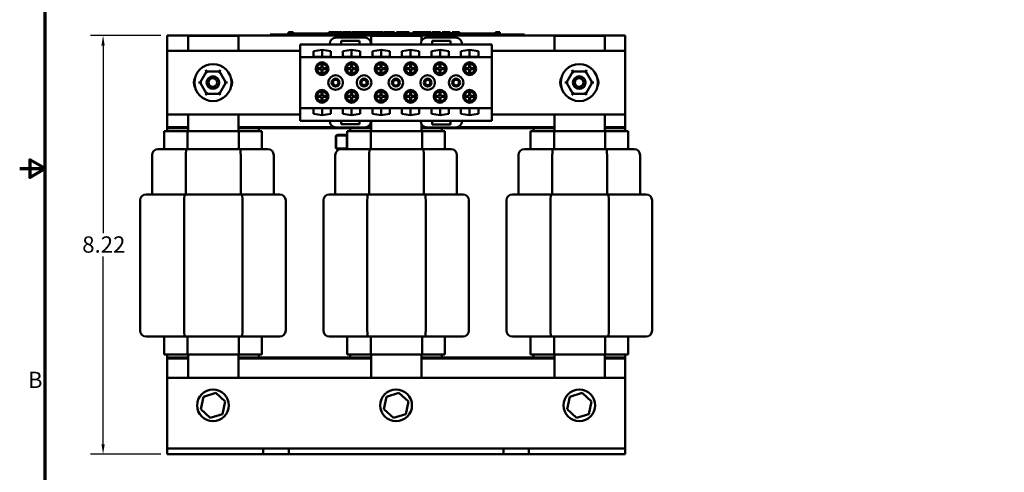
# Model space of a CAD drawing. Units: inches. Extents: x 1 to 43, y 0.2 to 33.5.
# Drawn here: x 1 to 20.4, y 11 to 19.9 of the extents above; entities that cross this region are included whole.
import ezdxf

# ---------------------------------------------------------------- set-up
doc = ezdxf.new("R2010")
doc.units = ezdxf.units.IN
doc.header["$LTSCALE"] = 2
doc.header["$MEASUREMENT"] = 0
doc.layers.get('0').update_dxf_attribs({"lineweight": 25})
for name, color, linetype, lineweight in [('Border (ANSI)', 7, 'Continuous', 70), ('Dimension (ANSI)', 7, 'Continuous', 25), ('Visible (ANSI)', 7, 'Continuous', 50)]:
    doc.layers.add(name, color=color, linetype=linetype, lineweight=lineweight)
doc.styles.add('Note Text (ANSI)', font='tahoma.ttf')
doc.dimstyles.new('Default (ANSI)', dxfattribs={"dimscale": 2, "dimtxt": 0.16, "dimasz": 0.098425, "dimexe": 0.125, "dimexo": 0.0625, "dimgap": 0.031496, "dimtad": 0, "dimtih": 1, "dimtoh": 1, "dimrnd": 1e-08, "dimzin": 0, "dimdsep": 46, "dimtxsty": 'Note Text (ANSI)', "dimcen": 0.09, "dimdle": 0.393701, "dimclrd": 256, "dimclre": 256, "dimclrt": 256, "dimadec": 0, "dimazin": 1, "dimtfac": 0.75, "dimtofl": 0, "dimtmove": 0, "dimatfit": 3, "dimfxl": 1, "dimtolj": 1, "dimtzin": 4, "dimlwd": -1, "dimlwe": -1, "dimarcsym": 0})

# ---------------------------------------------------------------- blocks, each defined once
blk = doc.blocks.new('Borders Default Border')
at = {"layer": 'Border (ANSI)', "flags": 128}
for points in [[(0.75, 0.5), (0.75, 16.5), (21.25, 16.5), (21.25, 0.5), (0.75, 0.5)], [(0.5, 8.5), (0.75, 8.5), (0.6, 8.5866), (0.6, 8.4134), (0.75, 8.5)]]:
    blk.add_lwpolyline(points, dxfattribs=at)
at = {"layer": 'Border (ANSI)', "insert": (0.5812, 6.295), "char_height": 0.16, "attachment_point": 7, "style": 'Note Text (ANSI)'}
blk.add_mtext('B', dxfattribs=at)
blk = doc.blocks.new('*D33')
at = {"layer": 'Defpoints', "color": 0, "transparency": 16777216}
for p in [(2.639, 19.612), (3.898, 19.612), (3.898, 11.39)]:
    blk.add_point(p, dxfattribs=at)
at = {"layer": 'Dimension (ANSI)', "transparency": 16777216}
for p, q in [((3.773, 19.612), (2.389, 19.612)), ((2.639, 19.416), (2.639, 15.732)), ((2.639, 11.587), (2.639, 15.271)), ((3.773, 11.39), (2.389, 11.39))]:
    blk.add_line(p, q, dxfattribs=at)
for points in [[(2.606, 19.416), (2.671, 19.416), (2.639, 19.612)], [(2.606, 11.587), (2.671, 11.587), (2.639, 11.39)]]:
    blk.add_solid(points, dxfattribs=at)
at = {"layer": 'Dimension (ANSI)', "transparency": 16777216, "insert": (2.229, 15.669), "char_height": 0.32, "attachment_point": 1, "style": 'Note Text (ANSI)'}
blk.add_mtext('\\A1;8.22', dxfattribs=at)

msp = doc.modelspace()

# ---------------------------------------------------------------- linework, layer by layer
at = {"layer": 'Visible (ANSI)'}
for p, q in [((3.898, 19.315), (3.898, 19.612)), ((3.898, 19.612), (12.898, 19.612)), ((4.31, 19.607), (5.298, 19.607)), ((4.31, 19.315), (4.31, 19.607)), ((5.298, 19.607), (5.298, 19.315)), ((5.923, 19.632), (6.013, 19.632)), ((5.923, 19.612), (5.923, 19.632)), ((10.833, 19.632), (6.013, 19.632)), ((6.284, 19.682), (6.284, 19.632)), ((6.284, 19.682), (6.292, 19.682)), ((6.292, 19.682), (6.292, 19.632)), ((6.292, 19.682), (6.297, 19.682)), ((6.297, 19.682), (6.297, 19.632)), ((6.297, 19.682), (6.32, 19.682)), ((6.298, 19.632), (6.298, 19.652)), ((6.486, 19.652), (6.298, 19.652)), ((6.32, 19.682), (6.32, 19.652)), ((6.32, 19.682), (6.326, 19.682)), ((6.326, 19.682), (6.334, 19.682)), ((6.326, 19.682), (6.326, 19.652)), ((6.334, 19.682), (6.334, 19.652)), ((6.343, 19.682), (6.372, 19.682)), ((6.343, 19.682), (6.343, 19.652)), ((6.372, 19.682), (6.372, 19.652)), ((6.611, 19.652), (6.486, 19.652)), ((6.486, 19.632), (6.486, 19.652)), ((6.736, 19.652), (6.611, 19.652)), ((6.611, 19.632), (6.611, 19.652)), ((6.861, 19.652), (6.736, 19.652)), ((6.736, 19.632), (6.736, 19.652)), ((6.985, 19.652), (6.861, 19.652)), ((6.861, 19.632), (6.861, 19.652)), ((7.074, 19.652), (6.985, 19.652)), ((6.985, 19.632), (6.985, 19.652)), ((7.074, 19.682), (7.082, 19.682)), ((7.074, 19.682), (7.074, 19.632)), ((7.082, 19.682), (7.088, 19.682)), ((7.082, 19.682), (7.082, 19.632)), ((7.088, 19.682), (7.111, 19.682)), ((7.088, 19.682), (7.088, 19.632)), ((7.111, 19.682), (7.116, 19.682)), ((7.111, 19.682), (7.111, 19.632)), ((7.116, 19.682), (7.124, 19.682)), ((7.116, 19.682), (7.116, 19.632)), ((7.124, 19.682), (7.124, 19.632)), ((7.128, 19.652), (7.124, 19.652)), ((7.128, 19.682), (7.165, 19.682)), ((7.128, 19.682), (7.128, 19.632)), ((7.165, 19.682), (7.165, 19.632)), ((7.165, 19.682), (7.174, 19.682)), ((7.173, 19.652), (7.165, 19.652)), ((7.173, 19.632), (7.173, 19.652)), ((7.174, 19.682), (7.212, 19.682)), ((7.174, 19.632), (7.174, 19.682)), ((7.212, 19.682), (7.291, 19.682)), ((7.212, 19.632), (7.212, 19.682)), ((7.78, 19.572), (7.217, 19.572)), ((7.291, 19.682), (7.335, 19.682)), ((7.291, 19.632), (7.291, 19.682)), ((7.335, 19.632), (7.335, 19.682)), ((7.354, 19.682), (7.511, 19.682)), ((7.354, 19.632), (7.354, 19.682)), ((7.511, 19.632), (7.511, 19.682)), ((7.52, 19.682), (7.554, 19.682)), ((7.52, 19.632), (7.52, 19.682)), ((7.554, 19.682), (7.577, 19.682)), ((7.554, 19.632), (7.554, 19.682)), ((7.577, 19.682), (7.672, 19.682)), ((7.577, 19.632), (7.577, 19.682)), ((7.672, 19.682), (7.695, 19.682)), ((7.672, 19.632), (7.672, 19.682)), ((7.695, 19.682), (7.73, 19.682)), ((7.695, 19.632), (7.695, 19.682)), ((7.73, 19.632), (7.73, 19.682)), ((7.739, 19.632), (7.739, 19.682)), ((7.739, 19.682), (7.771, 19.682)), ((7.771, 19.682), (7.816, 19.682)), ((7.816, 19.682), (7.833, 19.682)), ((7.816, 19.682), (7.816, 19.632)), ((7.833, 19.682), (7.851, 19.682)), ((7.837, 19.632), (7.837, 19.652)), ((8.025, 19.652), (7.837, 19.652)), ((7.851, 19.682), (7.857, 19.682)), ((7.857, 19.682), (7.857, 19.652)), ((7.857, 19.682), (7.868, 19.682)), ((7.868, 19.682), (7.897, 19.682)), ((7.868, 19.682), (7.868, 19.652)), ((7.897, 19.682), (7.897, 19.652)), ((7.897, 19.682), (7.929, 19.682)), ((7.91, 19.607), (8.898, 19.607)), ((7.91, 19.44), (7.91, 19.607)), ((7.929, 19.652), (7.929, 19.682)), ((7.934, 19.682), (8.018, 19.682)), ((7.934, 19.652), (7.934, 19.682)), ((8.018, 19.682), (8.051, 19.682)), ((8.018, 19.652), (8.018, 19.682)), ((8.15, 19.652), (8.025, 19.652)), ((8.025, 19.632), (8.025, 19.652)), ((8.051, 19.682), (8.135, 19.682)), ((8.051, 19.652), (8.051, 19.682)), ((8.135, 19.652), (8.135, 19.682)), ((8.147, 19.652), (8.147, 19.682)), ((8.147, 19.682), (8.176, 19.682)), ((8.275, 19.652), (8.15, 19.652)), ((8.15, 19.632), (8.15, 19.652)), ((8.176, 19.682), (8.257, 19.682)), ((8.257, 19.682), (8.338, 19.682)), ((8.4, 19.652), (8.275, 19.652)), ((8.275, 19.632), (8.275, 19.652)), ((8.338, 19.682), (8.368, 19.682)), ((8.368, 19.652), (8.368, 19.682)), ((8.524, 19.652), (8.4, 19.652)), ((8.4, 19.632), (8.4, 19.652)), ((8.404, 19.652), (8.404, 19.682)), ((8.404, 19.682), (8.437, 19.682)), ((8.437, 19.652), (8.437, 19.682)), ((8.437, 19.682), (8.475, 19.682)), ((8.475, 19.652), (8.475, 19.682)), ((8.475, 19.682), (8.554, 19.682)), ((8.573, 19.652), (8.524, 19.652)), ((8.524, 19.632), (8.524, 19.652)), ((8.554, 19.652), (8.554, 19.682)), ((8.554, 19.682), (8.573, 19.682)), ((8.573, 19.682), (8.59, 19.682)), ((8.573, 19.682), (8.573, 19.632)), ((8.59, 19.682), (8.608, 19.682)), ((8.608, 19.682), (8.614, 19.682)), ((8.614, 19.682), (8.614, 19.632)), ((8.62, 19.652), (8.614, 19.652)), ((8.62, 19.682), (8.657, 19.682)), ((8.62, 19.682), (8.62, 19.632)), ((8.657, 19.682), (8.657, 19.632)), ((8.712, 19.652), (8.657, 19.652)), ((8.712, 19.632), (8.712, 19.652)), ((8.725, 19.632), (8.725, 19.682)), ((8.725, 19.682), (8.902, 19.682)), ((8.898, 19.607), (8.898, 19.51)), ((8.902, 19.682), (8.925, 19.682)), ((8.902, 19.632), (8.902, 19.682)), ((8.925, 19.632), (8.925, 19.682)), ((8.925, 19.682), (9.02, 19.682)), ((9.569, 19.572), (9.006, 19.572)), ((9.02, 19.632), (9.02, 19.682)), ((9.02, 19.682), (9.043, 19.682)), ((9.043, 19.632), (9.043, 19.682)), ((9.043, 19.682), (9.078, 19.682)), ((9.078, 19.632), (9.078, 19.682)), ((9.102, 19.682), (9.174, 19.682)), ((9.102, 19.632), (9.102, 19.682)), ((9.174, 19.682), (9.246, 19.682)), ((9.246, 19.682), (9.272, 19.682)), ((9.272, 19.632), (9.272, 19.682)), ((9.305, 19.632), (9.305, 19.682)), ((9.305, 19.682), (9.461, 19.682)), ((9.461, 19.632), (9.461, 19.682)), ((9.497, 19.682), (9.512, 19.682)), ((9.497, 19.632), (9.497, 19.682)), ((9.512, 19.682), (9.519, 19.682)), ((9.512, 19.682), (9.512, 19.632)), ((9.512, 19.632), (9.512, 19.652)), ((9.7, 19.652), (9.512, 19.652)), ((9.519, 19.682), (9.539, 19.682)), ((9.539, 19.682), (9.549, 19.682)), ((9.549, 19.682), (9.549, 19.652)), ((9.549, 19.682), (9.557, 19.682)), ((9.557, 19.682), (9.557, 19.652)), ((9.557, 19.682), (9.568, 19.682)), ((9.568, 19.682), (9.597, 19.682)), ((9.568, 19.682), (9.568, 19.652)), ((9.597, 19.682), (9.597, 19.652)), ((9.597, 19.682), (9.642, 19.682)), ((9.642, 19.652), (9.642, 19.682)), ((9.825, 19.652), (9.7, 19.652)), ((9.7, 19.632), (9.7, 19.652)), ((9.95, 19.652), (9.825, 19.652)), ((9.825, 19.632), (9.825, 19.652)), ((10.075, 19.652), (9.95, 19.652)), ((9.95, 19.632), (9.95, 19.652)), ((10.199, 19.652), (10.075, 19.652)), ((10.075, 19.632), (10.075, 19.652)), ((10.349, 19.652), (10.199, 19.652)), ((10.199, 19.632), (10.199, 19.652)), ((10.349, 19.682), (10.357, 19.682)), ((10.349, 19.682), (10.349, 19.632)), ((10.357, 19.682), (10.376, 19.682)), ((10.376, 19.682), (10.387, 19.682)), ((10.387, 19.682), (10.387, 19.632)), ((10.387, 19.682), (10.395, 19.682)), ((10.395, 19.682), (10.395, 19.632)), ((10.401, 19.682), (10.438, 19.682)), ((10.401, 19.682), (10.401, 19.632)), ((10.438, 19.682), (10.438, 19.632)), ((10.833, 19.632), (10.923, 19.632)), ((10.923, 19.612), (10.923, 19.632)), ((11.51, 19.607), (12.498, 19.607)), ((11.51, 19.315), (11.51, 19.607)), ((12.498, 19.607), (12.498, 19.315)), ((12.898, 19.612), (12.898, 19.315)), ((6.509, 19.44), (7.092, 19.44)), ((6.509, 19.44), (6.509, 19.19)), ((7.092, 19.447), (7.092, 19.44)), ((7.092, 19.44), (7.317, 19.44)), ((7.317, 19.44), (7.317, 19.51)), ((7.317, 19.51), (7.68, 19.51)), ((7.317, 19.44), (7.68, 19.44)), ((7.68, 19.51), (7.68, 19.44)), ((7.68, 19.44), (7.905, 19.44)), ((7.905, 19.44), (7.905, 19.447)), ((7.905, 19.44), (8.881, 19.44)), ((8.881, 19.447), (8.881, 19.44)), ((8.881, 19.44), (9.106, 19.44)), ((9.106, 19.44), (9.106, 19.51)), ((9.106, 19.51), (9.469, 19.51)), ((9.106, 19.44), (9.469, 19.44)), ((9.469, 19.51), (9.469, 19.44)), ((9.469, 19.44), (9.694, 19.44)), ((9.694, 19.44), (9.694, 19.447)), ((9.694, 19.44), (10.277, 19.44)), ((10.277, 19.19), (10.277, 19.44)), ((3.898, 19.315), (6.509, 19.315)), ((3.898, 18.065), (3.898, 19.315)), ((6.509, 19.19), (6.509, 18.19)), ((6.509, 19.19), (10.277, 19.19)), ((6.773, 19.308), (6.943, 19.332)), ((6.773, 19.192), (6.773, 19.308)), ((7.114, 19.192), (6.773, 19.192)), ((6.943, 19.332), (6.943, 19.192)), ((6.943, 19.332), (7.114, 19.308)), ((7.114, 19.308), (7.114, 19.192)), ((7.353, 19.308), (7.523, 19.332)), ((7.353, 19.192), (7.353, 19.308)), ((7.694, 19.192), (7.353, 19.192)), ((7.523, 19.332), (7.523, 19.192)), ((7.523, 19.332), (7.694, 19.308)), ((7.694, 19.308), (7.694, 19.192)), ((7.933, 19.308), (8.103, 19.332)), ((7.933, 19.192), (7.933, 19.308)), ((8.274, 19.192), (7.933, 19.192)), ((8.103, 19.332), (8.103, 19.192)), ((8.103, 19.332), (8.274, 19.308)), ((8.274, 19.308), (8.274, 19.192)), ((8.513, 19.308), (8.683, 19.332)), ((8.513, 19.192), (8.513, 19.308)), ((8.854, 19.192), (8.513, 19.192)), ((8.683, 19.332), (8.683, 19.192)), ((8.683, 19.332), (8.854, 19.308)), ((8.854, 19.308), (8.854, 19.192)), ((9.093, 19.308), (9.263, 19.332)), ((9.093, 19.192), (9.093, 19.308)), ((9.434, 19.192), (9.093, 19.192)), ((9.263, 19.332), (9.263, 19.192)), ((9.263, 19.332), (9.434, 19.308)), ((9.434, 19.308), (9.434, 19.192)), ((9.673, 19.308), (9.843, 19.332)), ((9.673, 19.192), (9.673, 19.308)), ((10.014, 19.192), (9.673, 19.192)), ((9.843, 19.332), (9.843, 19.192)), ((9.843, 19.332), (10.014, 19.308)), ((10.014, 19.308), (10.014, 19.192)), ((10.277, 19.315), (12.898, 19.315)), ((10.277, 18.19), (10.277, 19.19)), ((12.898, 19.315), (12.898, 18.065)), ((6.844, 18.972), (6.933, 18.972)), ((6.933, 18.972), (6.933, 19.061)), ((6.953, 19.061), (6.953, 18.972)), ((6.953, 18.972), (7.043, 18.972)), ((7.424, 18.972), (7.513, 18.972)), ((7.513, 18.972), (7.513, 19.061)), ((7.533, 19.061), (7.533, 18.972)), ((7.533, 18.972), (7.623, 18.972)), ((8.004, 18.972), (8.093, 18.972)), ((8.093, 18.972), (8.093, 19.061)), ((8.113, 19.061), (8.113, 18.972)), ((8.113, 18.972), (8.203, 18.972)), ((8.584, 18.972), (8.673, 18.972)), ((8.673, 18.972), (8.673, 19.061)), ((8.693, 19.061), (8.693, 18.972)), ((8.693, 18.972), (8.783, 18.972)), ((9.164, 18.972), (9.253, 18.972)), ((9.253, 18.972), (9.253, 19.061)), ((9.273, 19.061), (9.273, 18.972)), ((9.273, 18.972), (9.363, 18.972)), ((9.744, 18.972), (9.833, 18.972)), ((9.833, 18.972), (9.833, 19.061)), ((9.853, 19.061), (9.853, 18.972)), ((9.853, 18.972), (9.943, 18.972)), ((4.672, 18.909), (4.545, 18.69)), ((4.655, 18.939), (4.672, 18.909)), ((4.925, 18.909), (4.672, 18.909)), ((4.689, 18.879), (4.672, 18.909)), ((4.908, 18.879), (4.925, 18.909)), ((4.942, 18.939), (4.925, 18.909)), ((5.051, 18.69), (4.925, 18.909)), ((6.933, 18.952), (6.844, 18.952)), ((6.933, 18.862), (6.933, 18.952)), ((7.043, 18.952), (6.953, 18.952)), ((6.953, 18.952), (6.953, 18.862)), ((7.513, 18.952), (7.424, 18.952)), ((7.513, 18.862), (7.513, 18.952)), ((7.623, 18.952), (7.533, 18.952)), ((7.533, 18.952), (7.533, 18.862)), ((8.093, 18.952), (8.004, 18.952)), ((8.093, 18.862), (8.093, 18.952)), ((8.203, 18.952), (8.113, 18.952)), ((8.113, 18.952), (8.113, 18.862)), ((8.673, 18.952), (8.584, 18.952)), ((8.673, 18.862), (8.673, 18.952)), ((8.783, 18.952), (8.693, 18.952)), ((8.693, 18.952), (8.693, 18.862)), ((9.253, 18.952), (9.164, 18.952)), ((9.253, 18.862), (9.253, 18.952)), ((9.363, 18.952), (9.273, 18.952)), ((9.273, 18.952), (9.273, 18.862)), ((9.833, 18.952), (9.744, 18.952)), ((9.833, 18.862), (9.833, 18.952)), ((9.943, 18.952), (9.853, 18.952)), ((9.853, 18.952), (9.853, 18.862)), ((11.872, 18.909), (11.745, 18.69)), ((11.855, 18.939), (11.872, 18.909)), ((12.125, 18.909), (11.872, 18.909)), ((11.889, 18.879), (11.872, 18.909)), ((12.108, 18.879), (12.125, 18.909)), ((12.142, 18.939), (12.125, 18.909)), ((12.251, 18.69), (12.125, 18.909)), ((4.545, 18.69), (4.511, 18.69)), ((4.545, 18.69), (4.672, 18.471)), ((4.58, 18.69), (4.545, 18.69)), ((4.925, 18.471), (5.051, 18.69)), ((5.017, 18.69), (5.051, 18.69)), ((5.086, 18.69), (5.051, 18.69)), ((11.745, 18.69), (11.711, 18.69)), ((11.745, 18.69), (11.872, 18.471)), ((11.78, 18.69), (11.745, 18.69)), ((12.125, 18.471), (12.251, 18.69)), ((12.217, 18.69), (12.251, 18.69)), ((12.286, 18.69), (12.251, 18.69)), ((4.672, 18.471), (4.654, 18.441)), ((4.672, 18.471), (4.689, 18.501)), ((4.672, 18.471), (4.925, 18.471)), ((4.907, 18.501), (4.925, 18.471)), ((4.925, 18.471), (4.942, 18.441)), ((6.844, 18.429), (6.933, 18.429)), ((6.933, 18.409), (6.844, 18.409)), ((6.933, 18.429), (6.933, 18.518)), ((6.933, 18.319), (6.933, 18.409)), ((6.953, 18.518), (6.953, 18.429)), ((6.953, 18.429), (7.043, 18.429)), ((7.043, 18.409), (6.953, 18.409)), ((6.953, 18.409), (6.953, 18.319)), ((7.424, 18.429), (7.513, 18.429)), ((7.513, 18.409), (7.424, 18.409)), ((7.513, 18.429), (7.513, 18.518)), ((7.513, 18.319), (7.513, 18.409)), ((7.533, 18.518), (7.533, 18.429)), ((7.533, 18.429), (7.623, 18.429)), ((7.623, 18.409), (7.533, 18.409)), ((7.533, 18.409), (7.533, 18.319)), ((8.004, 18.429), (8.093, 18.429)), ((8.093, 18.409), (8.004, 18.409)), ((8.093, 18.429), (8.093, 18.518)), ((8.093, 18.319), (8.093, 18.409)), ((8.113, 18.518), (8.113, 18.429)), ((8.113, 18.429), (8.203, 18.429)), ((8.203, 18.409), (8.113, 18.409)), ((8.113, 18.409), (8.113, 18.319)), ((8.584, 18.429), (8.673, 18.429)), ((8.673, 18.409), (8.584, 18.409)), ((8.673, 18.429), (8.673, 18.518)), ((8.673, 18.319), (8.673, 18.409)), ((8.693, 18.518), (8.693, 18.429)), ((8.693, 18.429), (8.783, 18.429)), ((8.783, 18.409), (8.693, 18.409)), ((8.693, 18.409), (8.693, 18.319)), ((9.164, 18.429), (9.253, 18.429)), ((9.253, 18.409), (9.164, 18.409)), ((9.253, 18.429), (9.253, 18.518)), ((9.253, 18.319), (9.253, 18.409)), ((9.273, 18.518), (9.273, 18.429)), ((9.273, 18.429), (9.363, 18.429)), ((9.363, 18.409), (9.273, 18.409)), ((9.273, 18.409), (9.273, 18.319)), ((9.744, 18.429), (9.833, 18.429)), ((9.833, 18.409), (9.744, 18.409)), ((9.833, 18.429), (9.833, 18.518)), ((9.833, 18.319), (9.833, 18.409)), ((9.853, 18.518), (9.853, 18.429)), ((9.853, 18.429), (9.943, 18.429)), ((9.943, 18.409), (9.853, 18.409)), ((9.853, 18.409), (9.853, 18.319)), ((11.872, 18.471), (11.854, 18.441)), ((11.872, 18.471), (11.889, 18.501)), ((11.872, 18.471), (12.125, 18.471)), ((12.107, 18.501), (12.125, 18.471)), ((12.125, 18.471), (12.142, 18.441)), ((6.509, 18.19), (6.509, 17.94)), ((6.509, 18.19), (10.277, 18.19)), ((10.277, 17.94), (10.277, 18.19)), ((3.898, 17.812), (3.898, 18.065)), ((6.509, 18.065), (3.898, 18.065)), ((4.31, 17.732), (4.31, 18.065)), ((5.298, 18.065), (5.298, 17.732)), ((6.773, 18.073), (6.773, 18.188)), ((6.773, 18.188), (7.114, 18.188)), ((6.943, 18.048), (6.773, 18.073)), ((6.943, 18.188), (6.943, 18.048)), ((7.114, 18.073), (6.943, 18.048)), ((7.114, 18.188), (7.114, 18.073)), ((7.353, 18.073), (7.353, 18.188)), ((7.353, 18.188), (7.694, 18.188)), ((7.523, 18.048), (7.353, 18.073)), ((7.523, 18.188), (7.523, 18.048)), ((7.694, 18.073), (7.523, 18.048)), ((7.694, 18.188), (7.694, 18.073)), ((7.933, 18.188), (8.274, 18.188)), ((7.933, 18.073), (7.933, 18.188)), ((8.103, 18.048), (7.933, 18.073)), ((8.103, 18.188), (8.103, 18.048)), ((8.274, 18.073), (8.103, 18.048)), ((8.274, 18.188), (8.274, 18.073)), ((8.513, 18.073), (8.513, 18.188)), ((8.513, 18.188), (8.854, 18.188)), ((8.683, 18.048), (8.513, 18.073)), ((8.683, 18.188), (8.683, 18.048)), ((8.854, 18.073), (8.683, 18.048)), ((8.854, 18.188), (8.854, 18.073)), ((9.093, 18.073), (9.093, 18.188)), ((9.093, 18.188), (9.434, 18.188)), ((9.263, 18.048), (9.093, 18.073)), ((9.263, 18.188), (9.263, 18.048)), ((9.434, 18.073), (9.263, 18.048)), ((9.434, 18.188), (9.434, 18.073)), ((9.673, 18.073), (9.673, 18.188)), ((9.673, 18.188), (10.014, 18.188)), ((9.843, 18.048), (9.673, 18.073)), ((9.843, 18.188), (9.843, 18.048)), ((10.014, 18.073), (9.843, 18.048)), ((10.014, 18.188), (10.014, 18.073)), ((12.898, 18.065), (10.277, 18.065)), ((11.51, 17.732), (11.51, 18.065)), ((12.498, 18.065), (12.498, 17.732)), ((12.898, 18.065), (12.898, 17.812)), ((4.31, 17.812), (3.898, 17.812)), ((4.31, 17.812), (3.898, 17.812)), ((3.898, 17.812), (3.898, 17.792)), ((7.185, 17.812), (5.298, 17.812)), ((7.185, 17.812), (5.298, 17.812)), ((6.509, 17.94), (7.092, 17.94)), ((7.092, 17.94), (7.317, 17.94)), ((7.092, 17.94), (7.092, 17.933)), ((7.217, 17.808), (7.78, 17.808)), ((7.317, 17.87), (7.317, 17.94)), ((7.317, 17.94), (7.68, 17.94)), ((7.68, 17.87), (7.317, 17.87)), ((7.68, 17.94), (7.68, 17.87)), ((7.68, 17.94), (7.905, 17.94)), ((7.91, 17.812), (7.812, 17.812)), ((7.91, 17.812), (7.812, 17.812)), ((7.905, 17.933), (7.905, 17.94)), ((7.905, 17.94), (8.881, 17.94)), ((7.91, 17.732), (7.91, 17.94)), ((8.881, 17.94), (8.881, 17.933)), ((8.881, 17.94), (9.694, 17.94)), ((8.898, 17.87), (8.898, 17.732)), ((8.974, 17.812), (8.898, 17.812)), ((8.974, 17.812), (8.898, 17.812)), ((9.006, 17.808), (9.569, 17.808)), ((9.106, 17.869), (9.106, 17.939)), ((9.106, 17.939), (9.469, 17.939)), ((9.469, 17.869), (9.106, 17.869)), ((9.469, 17.939), (9.469, 17.869)), ((11.51, 17.812), (9.601, 17.812)), ((11.51, 17.812), (9.601, 17.812)), ((9.694, 17.933), (9.694, 17.94)), ((9.694, 17.94), (10.277, 17.94)), ((12.898, 17.812), (12.498, 17.812)), ((12.898, 17.812), (12.498, 17.812)), ((12.898, 17.792), (12.898, 17.812)), ((3.838, 17.732), (3.924, 17.732)), ((3.838, 17.382), (3.838, 17.732)), ((3.898, 17.792), (4.31, 17.792)), ((3.898, 17.732), (3.898, 17.792)), ((3.898, 17.792), (4.31, 17.792)), ((4.301, 17.732), (3.924, 17.732)), ((5.308, 17.732), (4.301, 17.732)), ((4.301, 17.382), (4.301, 17.732)), ((5.298, 17.792), (7.91, 17.792)), ((5.298, 17.792), (5.698, 17.792)), ((5.674, 17.732), (5.308, 17.732)), ((5.308, 17.382), (5.308, 17.732)), ((5.674, 17.732), (5.758, 17.732)), ((5.698, 17.792), (5.698, 17.732)), ((5.758, 17.382), (5.758, 17.732)), ((7.211, 17.423), (7.211, 17.619)), ((7.221, 17.423), (7.221, 17.619)), ((7.222, 17.619), (7.222, 17.423)), ((7.252, 17.66), (7.397, 17.66)), ((7.252, 17.65), (7.397, 17.65)), ((7.397, 17.649), (7.252, 17.649)), ((7.427, 17.423), (7.427, 17.619)), ((7.428, 17.619), (7.428, 17.423)), ((7.438, 17.732), (7.524, 17.732)), ((7.438, 17.619), (7.438, 17.732)), ((7.438, 17.619), (7.438, 17.423)), ((7.498, 17.732), (7.498, 17.792)), ((7.498, 17.792), (7.91, 17.792)), ((7.901, 17.732), (7.524, 17.732)), ((8.908, 17.732), (7.901, 17.732)), ((7.901, 17.382), (7.901, 17.732)), ((8.898, 17.792), (11.51, 17.792)), ((8.898, 17.792), (9.298, 17.792)), ((9.274, 17.732), (8.908, 17.732)), ((8.908, 17.382), (8.908, 17.732)), ((9.274, 17.732), (9.358, 17.732)), ((9.298, 17.792), (9.298, 17.732)), ((9.358, 17.382), (9.358, 17.732)), ((11.038, 17.732), (11.124, 17.732)), ((11.038, 17.382), (11.038, 17.732)), ((11.098, 17.732), (11.098, 17.792)), ((11.098, 17.792), (11.51, 17.792)), ((11.501, 17.732), (11.124, 17.732)), ((12.508, 17.732), (11.501, 17.732)), ((11.501, 17.382), (11.501, 17.732)), ((12.498, 17.792), (12.898, 17.792)), ((12.498, 17.792), (12.898, 17.792)), ((12.874, 17.732), (12.508, 17.732)), ((12.508, 17.382), (12.508, 17.732)), ((12.874, 17.732), (12.958, 17.732)), ((12.898, 17.792), (12.898, 17.732)), ((12.958, 17.382), (12.958, 17.732)), ((7.438, 17.382), (7.438, 17.423)), ((3.603, 16.492), (3.603, 17.267)), ((3.718, 17.382), (3.889, 17.382)), ((4.284, 17.382), (3.889, 17.382)), ((4.267, 16.492), (4.267, 17.267)), ((5.326, 17.382), (4.284, 17.382)), ((5.71, 17.382), (5.326, 17.382)), ((5.343, 16.492), (5.343, 17.267)), ((5.71, 17.382), (5.878, 17.382)), ((5.993, 16.492), (5.993, 17.267)), ((7.203, 16.492), (7.203, 17.267)), ((7.252, 17.393), (7.397, 17.393)), ((7.397, 17.392), (7.252, 17.392)), ((7.366, 17.382), (7.252, 17.382)), ((7.366, 17.382), (7.489, 17.382)), ((7.884, 17.382), (7.489, 17.382)), ((7.867, 16.492), (7.867, 17.267)), ((8.926, 17.382), (7.884, 17.382)), ((9.31, 17.382), (8.926, 17.382)), ((8.943, 16.492), (8.943, 17.267)), ((9.31, 17.382), (9.478, 17.382)), ((9.593, 16.492), (9.593, 17.267)), ((10.803, 16.492), (10.803, 17.267)), ((10.918, 17.382), (11.089, 17.382)), ((11.484, 17.382), (11.089, 17.382)), ((11.467, 16.492), (11.467, 17.267)), ((12.526, 17.382), (11.484, 17.382)), ((12.91, 17.382), (12.526, 17.382)), ((12.543, 16.492), (12.543, 17.267)), ((12.91, 17.382), (13.078, 17.382)), ((13.193, 16.492), (13.193, 17.267)), ((3.483, 16.492), (3.82, 16.492)), ((4.249, 16.492), (3.82, 16.492)), ((5.362, 16.492), (4.249, 16.492)), ((5.78, 16.492), (5.362, 16.492)), ((5.78, 16.492), (6.113, 16.492)), ((7.083, 16.492), (7.42, 16.492)), ((7.849, 16.492), (7.42, 16.492)), ((8.962, 16.492), (7.849, 16.492)), ((9.38, 16.492), (8.962, 16.492)), ((9.38, 16.492), (9.713, 16.492)), ((10.683, 16.492), (11.02, 16.492)), ((11.449, 16.492), (11.02, 16.492)), ((12.562, 16.492), (11.449, 16.492)), ((12.98, 16.492), (12.562, 16.492)), ((12.98, 16.492), (13.313, 16.492)), ((3.368, 13.817), (3.368, 16.377)), ((4.232, 13.817), (4.232, 16.377)), ((5.379, 13.817), (5.379, 16.377)), ((6.228, 13.817), (6.228, 16.377)), ((6.968, 13.817), (6.968, 16.377)), ((7.832, 13.817), (7.832, 16.377)), ((8.979, 13.817), (8.979, 16.377)), ((9.828, 13.817), (9.828, 16.377)), ((10.568, 13.817), (10.568, 16.377)), ((11.432, 13.817), (11.432, 16.377)), ((12.579, 13.817), (12.579, 16.377)), ((13.428, 13.817), (13.428, 16.377)), ((3.82, 13.702), (3.483, 13.702)), ((3.82, 13.702), (4.249, 13.702)), ((3.838, 13.352), (3.838, 13.702)), ((4.249, 13.702), (5.362, 13.702)), ((4.301, 13.352), (4.301, 13.702)), ((5.308, 13.352), (5.308, 13.702)), ((5.362, 13.702), (5.78, 13.702)), ((5.758, 13.352), (5.758, 13.702)), ((6.113, 13.702), (5.78, 13.702)), ((7.42, 13.702), (7.083, 13.702)), ((7.42, 13.702), (7.849, 13.702)), ((7.438, 13.352), (7.438, 13.702)), ((7.849, 13.702), (8.962, 13.702)), ((7.901, 13.352), (7.901, 13.702)), ((8.908, 13.352), (8.908, 13.702)), ((8.962, 13.702), (9.38, 13.702)), ((9.358, 13.352), (9.358, 13.702)), ((9.713, 13.702), (9.38, 13.702)), ((11.02, 13.702), (10.683, 13.702)), ((11.02, 13.702), (11.449, 13.702)), ((11.038, 13.352), (11.038, 13.702)), ((11.449, 13.702), (12.562, 13.702)), ((11.501, 13.352), (11.501, 13.702)), ((12.508, 13.352), (12.508, 13.702)), ((12.562, 13.702), (12.98, 13.702)), ((12.958, 13.352), (12.958, 13.702)), ((13.313, 13.702), (12.98, 13.702)), ((3.924, 13.352), (3.838, 13.352)), ((3.898, 13.292), (3.898, 13.352)), ((3.924, 13.352), (4.301, 13.352)), ((4.301, 13.352), (5.308, 13.352)), ((4.31, 12.89), (4.31, 13.352)), ((5.298, 13.352), (5.298, 12.89)), ((5.308, 13.352), (5.674, 13.352)), ((5.758, 13.352), (5.674, 13.352)), ((5.698, 13.352), (5.698, 13.292)), ((7.524, 13.352), (7.438, 13.352)), ((7.498, 13.292), (7.498, 13.352)), ((7.524, 13.352), (7.901, 13.352)), ((7.901, 13.352), (8.908, 13.352)), ((7.91, 12.89), (7.91, 13.352)), ((8.898, 13.352), (8.898, 12.89)), ((8.908, 13.352), (9.274, 13.352)), ((9.358, 13.352), (9.274, 13.352)), ((9.298, 13.352), (9.298, 13.292)), ((11.124, 13.352), (11.038, 13.352)), ((11.098, 13.292), (11.098, 13.352)), ((11.124, 13.352), (11.501, 13.352)), ((11.501, 13.352), (12.508, 13.352)), ((11.51, 12.89), (11.51, 13.352)), ((12.498, 13.352), (12.498, 12.89)), ((12.508, 13.352), (12.874, 13.352)), ((12.958, 13.352), (12.874, 13.352)), ((12.898, 13.352), (12.898, 13.292)), ((4.31, 13.292), (3.898, 13.292)), ((3.898, 13.292), (3.898, 13.272)), ((4.31, 13.292), (3.898, 13.292)), ((3.898, 12.89), (3.898, 13.272)), ((3.898, 13.272), (4.31, 13.272)), ((3.898, 13.272), (4.31, 13.272)), ((7.91, 13.292), (5.298, 13.292)), ((5.698, 13.292), (5.298, 13.292)), ((5.298, 13.272), (7.91, 13.272)), ((5.298, 13.272), (7.91, 13.272)), ((7.91, 13.292), (7.498, 13.292)), ((11.51, 13.292), (8.898, 13.292)), ((9.298, 13.292), (8.898, 13.292)), ((8.898, 13.272), (11.51, 13.272)), ((8.898, 13.272), (11.51, 13.272)), ((11.51, 13.292), (11.098, 13.292)), ((12.898, 13.292), (12.498, 13.292)), ((12.898, 13.292), (12.498, 13.292)), ((12.498, 13.272), (12.898, 13.272)), ((12.498, 13.272), (12.898, 13.272)), ((12.898, 13.272), (12.898, 13.292)), ((12.898, 13.272), (12.898, 12.89)), ((3.898, 12.89), (3.898, 11.61)), ((12.898, 12.89), (3.898, 12.89)), ((12.898, 11.61), (12.898, 12.89)), ((4.852, 12.597), (4.611, 12.52)), ((4.852, 12.597), (4.847, 12.575)), ((5.039, 12.427), (4.852, 12.597)), ((8.452, 12.597), (8.211, 12.52)), ((8.452, 12.597), (8.447, 12.575)), ((8.639, 12.427), (8.452, 12.597)), ((12.052, 12.597), (11.811, 12.52)), ((12.052, 12.597), (12.047, 12.575)), ((12.239, 12.427), (12.052, 12.597)), ((4.611, 12.52), (4.558, 12.273)), ((4.611, 12.52), (4.628, 12.505)), ((4.986, 12.18), (5.039, 12.427)), ((5.039, 12.427), (5.017, 12.42)), ((8.211, 12.52), (8.158, 12.273)), ((8.211, 12.52), (8.228, 12.505)), ((8.586, 12.18), (8.639, 12.427)), ((8.639, 12.427), (8.617, 12.42)), ((11.811, 12.52), (11.758, 12.273)), ((11.811, 12.52), (11.828, 12.505)), ((12.186, 12.18), (12.239, 12.427)), ((12.239, 12.427), (12.217, 12.42)), ((4.558, 12.273), (4.58, 12.28)), ((4.558, 12.273), (4.745, 12.103)), ((4.986, 12.18), (4.969, 12.196)), ((8.158, 12.273), (8.18, 12.28)), ((8.158, 12.273), (8.345, 12.103)), ((8.586, 12.18), (8.569, 12.196)), ((11.758, 12.273), (11.78, 12.28)), ((11.758, 12.273), (11.945, 12.103)), ((12.186, 12.18), (12.169, 12.196)), ((4.745, 12.103), (4.986, 12.18)), ((4.745, 12.103), (4.75, 12.126)), ((8.345, 12.103), (8.586, 12.18)), ((8.345, 12.103), (8.35, 12.126)), ((11.945, 12.103), (12.186, 12.18)), ((11.945, 12.103), (11.95, 12.126)), ((3.898, 11.61), (3.898, 11.5)), ((3.898, 11.5), (5.788, 11.5)), ((3.898, 11.5), (3.898, 11.39)), ((5.788, 11.5), (6.038, 11.5)), ((5.788, 11.39), (5.788, 11.5)), ((6.038, 11.5), (6.288, 11.5)), ((6.288, 11.5), (6.288, 11.39)), ((6.288, 11.5), (10.508, 11.5)), ((10.508, 11.39), (10.508, 11.5)), ((10.508, 11.5), (10.758, 11.5)), ((10.758, 11.5), (11.008, 11.5)), ((11.008, 11.5), (11.008, 11.39)), ((11.008, 11.5), (12.898, 11.5)), ((12.898, 11.5), (12.898, 11.61)), ((12.898, 11.39), (12.898, 11.5)), ((5.788, 11.39), (3.898, 11.39)), ((6.038, 11.39), (5.788, 11.39)), ((6.288, 11.39), (6.038, 11.39)), ((10.508, 11.39), (6.288, 11.39)), ((10.758, 11.39), (10.508, 11.39)), ((11.008, 11.39), (10.758, 11.39)), ((12.898, 11.39), (11.008, 11.39))]:
    msp.add_line(p, q, dxfattribs=at)
for centre, radius in [((4.798, 18.69), 0.364), ((6.943, 18.962), 0.126), ((7.523, 18.962), 0.126), ((8.103, 18.962), 0.126), ((8.683, 18.962), 0.126), ((9.263, 18.962), 0.126), ((9.843, 18.962), 0.126), ((11.998, 18.69), 0.364), ((4.798, 18.69), 0.125), ((4.798, 18.69), 0.085), ((7.209, 18.69), 0.144), ((7.768, 18.69), 0.144), ((8.393, 18.69), 0.144), ((9.018, 18.69), 0.144), ((9.577, 18.69), 0.144), ((11.998, 18.69), 0.125), ((11.998, 18.69), 0.085), ((7.209, 18.69), 0.078), ((7.209, 18.69), 0.055), ((7.768, 18.69), 0.078), ((7.768, 18.69), 0.052), ((8.393, 18.69), 0.078), ((8.393, 18.685), 0.055), ((9.018, 18.69), 0.078), ((9.018, 18.69), 0.052), ((9.577, 18.69), 0.078), ((9.577, 18.69), 0.055), ((6.943, 18.419), 0.126), ((7.523, 18.419), 0.126), ((8.103, 18.419), 0.126), ((8.683, 18.419), 0.126), ((9.263, 18.419), 0.126), ((9.843, 18.419), 0.126), ((4.798, 12.35), 0.312), ((8.398, 12.35), 0.312), ((11.998, 12.35), 0.312)]:
    msp.add_circle(centre, radius, dxfattribs=at)
for centre, radius, start, end in [((7.217, 19.447), 0.125, 90, 180), ((7.78, 19.447), 0.125, 0, 90), ((9.006, 19.447), 0.125, 90, 180), ((9.569, 19.447), 0.125, 0, 90), ((6.943, 18.962), 0.1, 174.2608, 185.7392), ((6.943, 18.962), 0.1, 95.7392, 174.2608), ((6.943, 18.962), 0.1, 84.2608, 95.7392), ((6.943, 18.962), 0.1, 5.7392, 84.2608), ((6.943, 18.962), 0.1, 354.2608, 5.7392), ((7.523, 18.962), 0.1, 174.2608, 185.7392), ((7.523, 18.962), 0.1, 95.7392, 174.2608), ((7.523, 18.962), 0.1, 84.2608, 95.7392), ((7.523, 18.962), 0.1, 5.7392, 84.2608), ((7.523, 18.962), 0.1, 354.2608, 5.7392), ((8.103, 18.962), 0.1, 174.2608, 185.7392), ((8.103, 18.962), 0.1, 95.7392, 174.2608), ((8.103, 18.962), 0.1, 84.2608, 95.7392), ((8.103, 18.962), 0.1, 5.7392, 84.2608), ((8.103, 18.962), 0.1, 354.2608, 5.7392), ((8.683, 18.962), 0.1, 174.2608, 185.7392), ((8.683, 18.962), 0.1, 95.7392, 174.2608), ((8.683, 18.962), 0.1, 84.2608, 95.7392), ((8.683, 18.962), 0.1, 5.7392, 84.2608), ((8.683, 18.962), 0.1, 354.2608, 5.7392), ((9.263, 18.962), 0.1, 174.2608, 185.7392), ((9.263, 18.962), 0.1, 95.7392, 174.2608), ((9.263, 18.962), 0.1, 84.2608, 95.7392), ((9.263, 18.962), 0.1, 5.7392, 84.2608), ((9.263, 18.962), 0.1, 354.2608, 5.7392), ((9.843, 18.962), 0.1, 174.2608, 185.7392), ((9.843, 18.962), 0.1, 95.7392, 174.2608), ((9.843, 18.962), 0.1, 84.2608, 95.7392), ((9.843, 18.962), 0.1, 5.7392, 84.2608), ((9.843, 18.962), 0.1, 354.2608, 5.7392), ((4.611, 18.69), 0.188, 152.1762, 207.8238), ((4.986, 18.69), 0.188, 332.1762, 27.8238), ((6.943, 18.962), 0.1, 185.7392, 264.2608), ((6.943, 18.962), 0.1, 264.2608, 275.7392), ((6.943, 18.962), 0.1, 275.7392, 354.2608), ((7.523, 18.962), 0.1, 185.7392, 264.2608), ((7.523, 18.962), 0.1, 264.2608, 275.7392), ((7.523, 18.962), 0.1, 275.7392, 354.2608), ((8.103, 18.962), 0.1, 185.7392, 264.2608), ((8.103, 18.962), 0.1, 264.2608, 275.7392), ((8.103, 18.962), 0.1, 275.7392, 354.2608), ((8.683, 18.962), 0.1, 185.7392, 264.2608), ((8.683, 18.962), 0.1, 264.2608, 275.7392), ((8.683, 18.962), 0.1, 275.7392, 354.2608), ((9.263, 18.962), 0.1, 185.7392, 264.2608), ((9.263, 18.962), 0.1, 264.2608, 275.7392), ((9.263, 18.962), 0.1, 275.7392, 354.2608), ((9.843, 18.962), 0.1, 185.7392, 264.2608), ((9.843, 18.962), 0.1, 264.2608, 275.7392), ((9.843, 18.962), 0.1, 275.7392, 354.2608), ((11.811, 18.69), 0.188, 152.1762, 207.8238), ((12.186, 18.69), 0.187, 332.1762, 27.8238), ((6.943, 18.419), 0.1, 174.2608, 185.7392), ((6.943, 18.419), 0.1, 95.7392, 174.2608), ((6.943, 18.419), 0.1, 185.7392, 264.2608), ((6.943, 18.419), 0.1, 84.2608, 95.7392), ((6.943, 18.419), 0.1, 5.7392, 84.2608), ((6.943, 18.419), 0.1, 275.7392, 354.2608), ((6.943, 18.419), 0.1, 354.2608, 5.7392), ((7.523, 18.419), 0.1, 174.2608, 185.7392), ((7.523, 18.419), 0.1, 95.7392, 174.2608), ((7.523, 18.419), 0.1, 185.7392, 264.2608), ((7.523, 18.419), 0.1, 84.2608, 95.7392), ((7.523, 18.419), 0.1, 5.7392, 84.2608), ((7.523, 18.419), 0.1, 275.7392, 354.2608), ((7.523, 18.419), 0.1, 354.2608, 5.7392), ((8.103, 18.419), 0.1, 174.2608, 185.7392), ((8.103, 18.419), 0.1, 95.7392, 174.2608), ((8.103, 18.419), 0.1, 185.7392, 264.2608), ((8.103, 18.419), 0.1, 84.2608, 95.7392), ((8.103, 18.419), 0.1, 5.7392, 84.2608), ((8.103, 18.419), 0.1, 275.7392, 354.2608), ((8.103, 18.419), 0.1, 354.2608, 5.7392), ((8.683, 18.419), 0.1, 174.2608, 185.7392), ((8.683, 18.419), 0.1, 95.7392, 174.2608), ((8.683, 18.419), 0.1, 185.7392, 264.2608), ((8.683, 18.419), 0.1, 84.2608, 95.7392), ((8.683, 18.419), 0.1, 5.7392, 84.2608), ((8.683, 18.419), 0.1, 275.7392, 354.2608), ((8.683, 18.419), 0.1, 354.2608, 5.7392), ((9.263, 18.419), 0.1, 174.2608, 185.7392), ((9.263, 18.419), 0.1, 95.7392, 174.2608), ((9.263, 18.419), 0.1, 185.7392, 264.2608), ((9.263, 18.419), 0.1, 84.2608, 95.7392), ((9.263, 18.419), 0.1, 5.7392, 84.2608), ((9.263, 18.419), 0.1, 275.7392, 354.2608), ((9.263, 18.419), 0.1, 354.2608, 5.7392), ((9.843, 18.419), 0.1, 174.2608, 185.7392), ((9.843, 18.419), 0.1, 95.7392, 174.2608), ((9.843, 18.419), 0.1, 185.7392, 264.2608), ((9.843, 18.419), 0.1, 84.2608, 95.7392), ((9.843, 18.419), 0.1, 5.7392, 84.2608), ((9.843, 18.419), 0.1, 275.7392, 354.2608), ((9.843, 18.419), 0.1, 354.2608, 5.7392), ((6.943, 18.419), 0.1, 264.2608, 275.7392), ((7.523, 18.419), 0.1, 264.2608, 275.7392), ((8.103, 18.419), 0.1, 264.2608, 275.7392), ((8.683, 18.419), 0.1, 264.2608, 275.7392), ((9.263, 18.419), 0.1, 264.2608, 275.7392), ((9.843, 18.419), 0.1, 264.2608, 275.7392), ((7.217, 17.933), 0.125, 180, 270), ((7.78, 17.933), 0.125, 270, 0), ((9.006, 17.933), 0.125, 180, 270), ((9.569, 17.933), 0.125, 270, 0), ((7.252, 17.619), 0.041, 90, 180), ((7.252, 17.619), 0.031, 90, 180), ((7.252, 17.619), 0.03, 90, 180), ((7.397, 17.619), 0.041, 0, 90), ((7.397, 17.619), 0.031, 0, 90), ((7.397, 17.619), 0.03, 0, 90), ((7.252, 17.423), 0.041, 180, 270), ((7.245, 17.524), 0.03, 140.1603, 143.2423), ((7.245, 17.524), 0.03, 216.7577, 219.8397), ((7.252, 17.423), 0.031, 180, 270), ((7.252, 17.423), 0.03, 180, 270), ((7.397, 17.423), 0.031, 270, 0), ((7.397, 17.423), 0.041, 270, 0), ((7.397, 17.423), 0.03, 270, 0), ((7.407, 17.524), 0.03, 45.573, 48.1897), ((7.407, 17.524), 0.03, 311.8103, 314.427), ((3.718, 17.267), 0.115, 90, 180), ((5.878, 17.267), 0.115, 0, 90), ((7.318, 17.267), 0.115, 90, 180), ((9.478, 17.267), 0.115, 0, 90), ((10.918, 17.267), 0.115, 90, 180), ((13.078, 17.267), 0.115, 0, 90), ((3.483, 16.377), 0.115, 90, 180), ((6.113, 16.377), 0.115, 0, 90), ((7.083, 16.377), 0.115, 90, 180), ((9.713, 16.377), 0.115, 0, 90), ((10.683, 16.377), 0.115, 90, 180), ((13.313, 16.377), 0.115, 0, 90), ((3.483, 13.817), 0.115, 180, 270), ((6.113, 13.817), 0.115, 270, 0), ((7.083, 13.817), 0.115, 180, 270), ((9.713, 13.817), 0.115, 270, 0), ((10.683, 13.817), 0.115, 180, 270), ((13.313, 13.817), 0.115, 270, 0)]:
    msp.add_arc(centre, radius, start, end, dxfattribs=at)
for centre, major_axis, ratio, start_param, end_param in [((4.284, 17.267), (0, 0.115), 0.148385, 0, 1.570796), ((5.326, 17.267), (0, 0.115), 0.152611, 4.712389, 6.283185), ((7.884, 17.267), (0, 0.115), 0.148385, 0, 1.570796), ((8.926, 17.267), (0, 0.115), 0.152611, 4.712389, 6.283185), ((11.484, 17.267), (0, 0.115), 0.148385, 0, 1.570796), ((12.526, 17.267), (0, 0.115), 0.152611, 4.712389, 6.283185), ((4.249, 16.377), (0, 0.115), 0.148385, 0, 1.570796), ((5.362, 16.377), (0, 0.115), 0.152611, 4.712389, 6.283185), ((7.849, 16.377), (0, 0.115), 0.148385, 0, 1.570796), ((8.962, 16.377), (0, 0.115), 0.152611, 4.712389, 6.283185), ((11.449, 16.377), (0, 0.115), 0.148385, 0, 1.570796), ((12.562, 16.377), (0, 0.115), 0.152611, 4.712389, 6.283185), ((4.249, 13.817), (0, -0.115), 0.148385, 4.712389, 6.283185), ((5.362, 13.817), (0, -0.115), 0.152611, 0, 1.570796), ((7.849, 13.817), (0, -0.115), 0.148385, 4.712389, 6.283185), ((8.962, 13.817), (0, -0.115), 0.152611, 0, 1.570796), ((11.449, 13.817), (0, -0.115), 0.148385, 4.712389, 6.283185), ((12.562, 13.817), (0, -0.115), 0.152611, 0, 1.570796)]:
    msp.add_ellipse(centre, major_axis=major_axis, ratio=ratio, start_param=start_param, end_param=end_param, dxfattribs=at)

# ---------------------------------------------------------------- block references
at = {"xscale": 2, "yscale": 2, "zscale": 2}
msp.add_blockref('Borders Default Border', (0, 0), dxfattribs=at)

# ---------------------------------------------------------------- dimensions: what is measured, and where the dimension line sits
at = {"layer": 'Dimension (ANSI)'}
dim = msp.add_linear_dim(base=(2.639, 19.612), p1=(3.898, 11.39), p2=(3.898, 19.612), angle=90, dimstyle='Default (ANSI)', override={"dimgap": 0.031496, "dimdec": 2, "dimtol": 0, "dimlim": 0, "dimtp": 0, "dimtm": 0, "dimtdec": 2, "dimatfit": 1}, dxfattribs=at)
dim.commit()
dim.dimension.update_dxf_attribs({"geometry": '*D33', "text_midpoint": (2.639, 15.501), "dimtype": 160})

doc.saveas('drawing.dxf')
